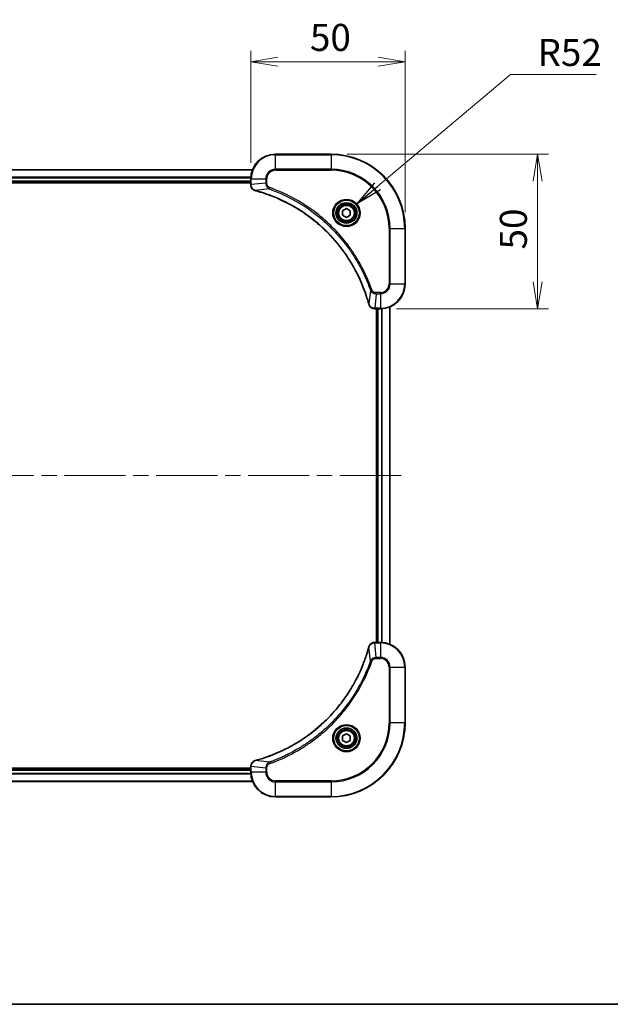
# Model space of a CAD drawing. Units: millimetres. Extents: x -1914 to 5966, y 28 to 1433.
# Drawn here: x 591 to 782, y 28 to 347 of the extents above; entities that cross this region are included whole.
import ezdxf

# ---------------------------------------------------------------- set-up
doc = ezdxf.new("R2010")
doc.units = ezdxf.units.MM
doc.header["$LTSCALE"] = 3.5
doc.linetypes.add('CHAIN', pattern=[0.3543, 0.2362, -0.0295, 0.0591, -0.0295])
doc.layers.get('Defpoints').update_dxf_attribs({"lineweight": 25})
for name, color, linetype, lineweight in [('Border (ISO)', 7, 'Continuous', 35), ('Centerline (ISO)', 131, 'Continuous', 18), ('Dimension (ISO)', 7, 'Continuous', 18), ('Symbol (ISO)', 7, 'Continuous', 18), ('Visible (ISO)', 7, 'Continuous', 35), ('Visible Narrow (ISO)', 7, 'Continuous', 25)]:
    doc.layers.add(name, color=color, linetype=linetype, lineweight=lineweight)
doc.styles.add('Note Text (TK)', font='txt')
doc.dimstyles.new('Default - Method 1b (TK)', dxfattribs={"dimscale": 3.5, "dimtxt": 2.5, "dimasz": 2.5, "dimexe": 1, "dimexo": 1.5, "dimgap": 1, "dimtad": 1, "dimrnd": 1e-08, "dimdsep": 46, "dimtxsty": 'Note Text (TK)', "dimblk": 'OPEN', "dimcen": 0.09, "dimdle": 5, "dimclrd": 100, "dimclre": 100, "dimclrt": 7, "dimadec": 1, "dimazin": 1, "dimtfac": 1, "dimtmove": 0, "dimatfit": 3, "dimldrblk": 'OPEN', "dimfxl": 1, "dimtolj": 1, "dimlwd": -1, "dimlwe": -1, "dimarcsym": 0})
doc.dimstyles.new('Default - Method 1b (TK)$7', dxfattribs={"dimscale": 3.5, "dimtxt": 2.5, "dimasz": 2.5, "dimexe": 1, "dimexo": 1.5, "dimgap": 1, "dimtad": 1, "dimrnd": 1e-08, "dimdsep": 46, "dimtxsty": 'Note Text (TK)', "dimblk": 'OPEN', "dimcen": 0.09, "dimdle": 5, "dimclrd": 100, "dimclre": 100, "dimclrt": 7, "dimadec": 1, "dimazin": 1, "dimtfac": 1, "dimtmove": 0, "dimatfit": 3, "dimldrblk": 'OPEN', "dimfxl": 1, "dimtolj": 1, "dimlwd": -1, "dimlwe": -1, "dimarcsym": 0})

# ---------------------------------------------------------------- blocks, each defined once
blk = doc.blocks.new('Borders tk図枠')
at = {"layer": 'Border (ISO)'}
blk.add_line((14.5, 8), (405.5, 8), dxfattribs=at)
blk = doc.blocks.new('_Open')
at = {"color": 0, "linetype": 'ByBlock', "lineweight": -2}
for p, q in [((-1, 0.167), (0, 0)), ((-1, -0.167), (0, 0)), ((0, 0), (-1, 0))]:
    blk.add_line(p, q, dxfattribs=at)
blk = doc.blocks.new('*D20')
at = {"layer": 'Defpoints', "color": 0}
for p in [(691.93, 303.13), (707.93, 253.13), (758.86, 253.13)]:
    blk.add_point(p, dxfattribs=at)
at = {"layer": 'Dimension (ISO)', "color": 100}
for p, q in [((697.18, 303.13), (762.36, 303.13)), ((758.86, 294.38), (758.86, 261.88)), ((713.18, 253.13), (762.36, 253.13))]:
    blk.add_line(p, q, dxfattribs=at)
at = {"layer": 'Dimension (ISO)', "color": 100, "xscale": 8.75, "yscale": 8.75, "zscale": 8.75}
for p, rotation in [((758.86, 303.13), 90), ((758.86, 253.13), 270)]:
    blk.add_blockref('_Open', p, dxfattribs=dict(at, rotation=rotation))
at = {"layer": 'Dimension (ISO)', "color": 7, "insert": (750.99, 272.31), "char_height": 8.75, "attachment_point": 4, "rotation": 90, "style": 'Note Text (TK)'}
blk.add_mtext('\\A1;50', dxfattribs=at)
blk = doc.blocks.new('*D21')
at = {"layer": 'Defpoints', "color": 0}
for p in [(715.93, 333.06), (665.93, 295.13), (715.93, 279.13)]:
    blk.add_point(p, dxfattribs=at)
at = {"layer": 'Dimension (ISO)', "color": 100}
for p, q in [((665.93, 300.38), (665.93, 336.56)), ((715.93, 284.38), (715.93, 336.56)), ((674.68, 333.06), (707.18, 333.06))]:
    blk.add_line(p, q, dxfattribs=at)
at = {"layer": 'Dimension (ISO)', "color": 100, "xscale": 8.75, "yscale": 8.75, "zscale": 8.75, "rotation": 180}
blk.add_blockref('_Open', (665.93, 333.06), dxfattribs=at)
at = {"layer": 'Dimension (ISO)', "color": 100, "xscale": 8.75, "yscale": 8.75, "zscale": 8.75}
blk.add_blockref('_Open', (715.93, 333.06), dxfattribs=at)
at = {"layer": 'Dimension (ISO)', "color": 7, "insert": (685.11, 340.94), "char_height": 8.75, "attachment_point": 4, "style": 'Note Text (TK)'}
blk.add_mtext('\\A1;50', dxfattribs=at)

msp = doc.modelspace()

# ---------------------------------------------------------------- linework, layer by layer
at = {"layer": 'Centerline (ISO)', "linetype": 'CHAIN', "ltscale": 23.990969}
msp.add_line((456.8201, 199.1314), (717.039, 199.1314), dxfattribs=at)
at = {"layer": 'Visible (ISO)'}
for p, q in [((691.9296, 303.1314), (673.9296, 303.1314)), ((666.5134, 298.1314), (507.3458, 298.1314)), ((507.9296, 294.1314), (665.9296, 294.1314)), ((507.9296, 293.8314), (665.9296, 293.8314)), ((665.9296, 295.1314), (665.9296, 293.3004)), ((665.9296, 293.3004), (665.9296, 293.2851)), ((695.6796, 284.8531), (696.9296, 285.5748)), ((695.6796, 283.4098), (695.6796, 284.8531)), ((696.9296, 285.5748), (698.1796, 284.8531)), ((698.1796, 284.8531), (698.1796, 283.4098)), ((696.9296, 282.6881), (695.6796, 283.4098)), ((698.1796, 283.4098), (696.9296, 282.6881)), ((715.9296, 261.1314), (715.9296, 279.1314)), ((706.0832, 253.1314), (706.0985, 253.1314)), ((706.0985, 253.1314), (707.9296, 253.1314)), ((706.6296, 253.1314), (706.6296, 145.1314)), ((706.9296, 253.1314), (706.9296, 145.1314)), ((710.9296, 144.5476), (710.9296, 253.7152)), ((706.0985, 145.1314), (706.0832, 145.1314)), ((707.9296, 145.1314), (706.0985, 145.1314)), ((715.9296, 119.1314), (715.9296, 137.1314)), ((695.6796, 114.8531), (696.9296, 115.5748)), ((695.6796, 113.4098), (695.6796, 114.8531)), ((696.9296, 115.5748), (698.1796, 114.8531)), ((698.1796, 114.8531), (698.1796, 113.4098)), ((696.9296, 112.6881), (695.6796, 113.4098)), ((698.1796, 113.4098), (696.9296, 112.6881)), ((665.9296, 104.4314), (507.9296, 104.4314)), ((665.9296, 104.1314), (507.9296, 104.1314)), ((665.9296, 104.9778), (665.9296, 104.9625)), ((665.9296, 104.9625), (665.9296, 103.1314)), ((507.3458, 100.1314), (666.5134, 100.1314)), ((673.9296, 95.1314), (691.9296, 95.1314))]:
    msp.add_line(p, q, dxfattribs=at)
for centre, radius in [((696.9296, 284.1314), 3.25), ((696.9296, 284.1314), 2.75), ((696.9296, 114.1314), 3.25), ((696.9296, 114.1314), 2.75)]:
    msp.add_circle(centre, radius, dxfattribs=at)
for centre, radius, start, end in [((673.9296, 295.1314), 8, 90, 180), ((691.9296, 279.1314), 24, 0, 90), ((707.9296, 261.1314), 8, 270, 0), ((707.9296, 137.1314), 8, 0, 90), ((691.9296, 119.1314), 24, 270, 0), ((673.9296, 103.1314), 8, 180, 270)]:
    msp.add_arc(centre, radius, start, end, dxfattribs=at)
for points, knots in [([(665.9296, 293.2851), (665.9296, 293.0245), (665.9811, 292.764), (666.1843, 292.2709), (666.3405, 292.0405), (666.6859, 291.7048), (666.859, 291.5829), (667.1632, 291.4331), (667.2856, 291.3871), (667.411, 291.3534)], [-0.196787795, -0.196787795, -0.196787795, -0.196787795, -0.138164041, -0.138164041, -0.076757801, -0.076757801, -0.029522231, -0.029522231, 0, 0, 0, 0]), ([(667.411, 291.3534), (667.423, 291.3502), (667.435, 291.347), (667.4591, 291.3405), (667.4712, 291.3373), (667.4833, 291.334)], [0.00000000006, 0.00000000006, 0.00000000006, 0.00000000006, 0.00379309206, 0.00379309206, 0.00758618406, 0.00758618406, 0.00758618406, 0.00758618406]), ([(667.4833, 291.334), (667.6921, 291.2776), (667.9005, 291.22), (668.3077, 291.1046), (668.5064, 291.0469), (669.1088, 290.8684), (669.5113, 290.7438), (670.4335, 290.4459), (670.9521, 290.2694), (671.9623, 289.9074), (672.4541, 289.7228), (673.6656, 289.2468), (674.3818, 288.9468), (676.0128, 288.2202), (676.9227, 287.7827), (678.9844, 286.7163), (680.127, 286.0694), (682.6948, 284.4843), (684.1021, 283.5169), (687.4048, 280.9987), (689.246, 279.3772), (693.1164, 275.4504), (695.0753, 273.0756), (699.0652, 267.2594), (700.9404, 263.7118), (702.7718, 259.0077), (703.1267, 258.0065), (703.624, 256.4543), (703.7884, 255.9104), (704.0082, 255.1381), (704.0709, 254.9119), (704.1321, 254.6852)], [0, 0, 0, 0, 0.06549657, 0.06549657, 0.12817861, 0.12817861, 0.2557943, 0.2557943, 0.42169471, 0.42169471, 0.58081118, 0.58081118, 0.81593963, 0.81593963, 1.12160661, 1.12160661, 1.51897368, 1.51897368, 2.03555087, 2.03555087, 2.7767893, 2.7767893, 3.70555522, 3.70555522, 4.91295092, 4.91295092, 5.23453446, 5.23453446, 5.40661912, 5.40661912, 5.47772979, 5.47772979, 5.47772979, 5.47772979]), ([(704.1321, 254.6852), (704.1354, 254.6731), (704.1386, 254.661), (704.1451, 254.6369), (704.1483, 254.6249), (704.1516, 254.6129)], [0, 0, 0, 0, 0.003793092, 0.003793092, 0.007586184, 0.007586184, 0.007586184, 0.007586184]), ([(704.1516, 254.6129), (704.1996, 254.434), (704.2729, 254.2611), (704.5223, 253.8459), (704.7344, 253.6247), (705.3082, 253.2474), (705.6954, 253.1314), (706.0832, 253.1314)], [-0.196787795, -0.196787795, -0.196787795, -0.196787795, -0.154661595, -0.154661595, -0.087259675, -0.087259675, 0, 0, 0, 0]), ([(704.1321, 143.5777), (704.0757, 143.3689), (704.0181, 143.1605), (703.9027, 142.7533), (703.8451, 142.5546), (703.6665, 141.9522), (703.5419, 141.5497), (703.2441, 140.6275), (703.0675, 140.1089), (702.7056, 139.0987), (702.5209, 138.6069), (702.0449, 137.3954), (701.7449, 136.6792), (701.0183, 135.0482), (700.5808, 134.1383), (699.5144, 132.0766), (698.8675, 130.934), (697.2824, 128.3662), (696.315, 126.9589), (693.7969, 123.6562), (692.1754, 121.815), (688.2485, 117.9446), (685.8737, 115.9857), (680.0575, 111.9958), (676.5099, 110.1206), (671.8058, 108.2892), (670.8046, 107.9343), (669.2524, 107.437), (668.7085, 107.2726), (667.9362, 107.0528), (667.71, 106.9901), (667.4833, 106.9289)], [0, 0, 0, 0, 0.06549657, 0.06549657, 0.12817861, 0.12817861, 0.2557943, 0.2557943, 0.42169471, 0.42169471, 0.58081118, 0.58081118, 0.81593963, 0.81593963, 1.12160661, 1.12160661, 1.51897368, 1.51897368, 2.03555087, 2.03555087, 2.7767893, 2.7767893, 3.70555522, 3.70555522, 4.91295092, 4.91295092, 5.23453446, 5.23453446, 5.40661912, 5.40661912, 5.47772979, 5.47772979, 5.47772979, 5.47772979]), ([(704.1516, 143.65), (704.1483, 143.638), (704.1451, 143.626), (704.1386, 143.6019), (704.1354, 143.5898), (704.1321, 143.5777)], [0.00000000006, 0.00000000006, 0.00000000006, 0.00000000006, 0.00379309206, 0.00379309206, 0.00758618406, 0.00758618406, 0.00758618406, 0.00758618406]), ([(706.0832, 145.1314), (705.8226, 145.1314), (705.5622, 145.0799), (705.0691, 144.8767), (704.8386, 144.7205), (704.5029, 144.3751), (704.381, 144.202), (704.2312, 143.8978), (704.1852, 143.7754), (704.1516, 143.65)], [-0.196787795, -0.196787795, -0.196787795, -0.196787795, -0.138164041, -0.138164041, -0.076757801, -0.076757801, -0.029522231, -0.029522231, 0, 0, 0, 0]), ([(667.411, 106.9094), (667.2321, 106.8614), (667.0592, 106.7881), (666.644, 106.5387), (666.4228, 106.3266), (666.0455, 105.7528), (665.9296, 105.3656), (665.9296, 104.9778)], [-0.196787795, -0.196787795, -0.196787795, -0.196787795, -0.154661595, -0.154661595, -0.087259675, -0.087259675, 0, 0, 0, 0]), ([(667.4833, 106.9289), (667.4712, 106.9256), (667.4591, 106.9224), (667.435, 106.9159), (667.423, 106.9127), (667.411, 106.9094)], [0, 0, 0, 0, 0.003793092, 0.003793092, 0.007586184, 0.007586184, 0.007586184, 0.007586184])]:
    msp.add_open_spline(points, degree=3, knots=knots, dxfattribs=at)
at = {"layer": 'Visible Narrow (ISO)'}
for p, q in [((673.9296, 302.985), (673.9296, 303.1314)), ((673.9296, 302.985), (691.9296, 302.985)), ((673.9296, 298.2779), (673.9296, 302.985)), ((691.9296, 302.985), (691.9296, 303.1314)), ((691.9296, 302.985), (691.9296, 298.2779)), ((507.3643, 298.0851), (666.4948, 298.0851)), ((673.9296, 298.2779), (673.9296, 297.9243)), ((691.9296, 298.2779), (673.9296, 298.2779)), ((673.9296, 297.9243), (691.9296, 297.9243)), ((691.9296, 297.9243), (691.9296, 298.2779)), ((665.9492, 295.6914), (507.9099, 295.6914)), ((507.9192, 295.5378), (665.9399, 295.5378)), ((665.9296, 294.4314), (507.9296, 294.4314)), ((665.9296, 295.1314), (666.076, 295.1314)), ((666.076, 293.3004), (665.9296, 293.3004)), ((666.076, 293.3004), (666.076, 295.1314)), ((666.076, 295.1314), (670.7831, 295.1314)), ((670.7831, 293.7943), (666.076, 293.3004)), ((670.7831, 295.1314), (670.7831, 293.7943)), ((670.7831, 295.1314), (671.1367, 295.1314)), ((670.7831, 293.7943), (671.1367, 293.7943)), ((671.1367, 293.7943), (671.1367, 295.1314)), ((671.9589, 291.8936), (667.4912, 291.363)), ((671.9589, 291.8936), (672.1123, 292.3263)), ((710.7225, 279.1314), (710.7225, 261.1314)), ((711.076, 279.1314), (710.7225, 279.1314)), ((711.076, 261.1314), (711.076, 279.1314)), ((711.076, 279.1314), (715.7831, 279.1314)), ((715.7831, 279.1314), (715.7831, 261.1314)), ((715.7831, 279.1314), (715.9296, 279.1314)), ((704.6918, 259.1608), (704.1611, 254.6931)), ((704.6918, 259.1608), (705.1244, 259.3142)), ((707.9296, 258.3385), (706.5925, 258.3385)), ((706.5925, 257.985), (706.5925, 258.3385)), ((707.9296, 257.985), (707.9296, 258.3385)), ((711.076, 261.1314), (710.7225, 261.1314)), ((715.7831, 261.1314), (711.076, 261.1314)), ((715.7831, 261.1314), (715.9296, 261.1314)), ((706.5925, 257.985), (706.0985, 253.2779)), ((706.5925, 257.985), (707.9296, 257.985)), ((707.9296, 257.985), (707.9296, 253.2779)), ((707.9296, 253.2779), (706.0985, 253.2779)), ((706.0985, 253.1314), (706.0985, 253.2779)), ((707.2296, 145.1314), (707.2296, 253.1314)), ((707.9296, 253.2779), (707.9296, 253.1314)), ((708.289, 253.1395), (708.289, 145.1234)), ((708.5195, 145.1097), (708.5195, 253.1532)), ((710.86, 253.6875), (710.86, 144.5754)), ((704.6918, 139.1021), (704.1611, 143.5698)), ((706.0985, 144.985), (706.0985, 145.1314)), ((706.0985, 144.985), (707.9296, 144.985)), ((706.5925, 140.2779), (706.0985, 144.985)), ((707.9296, 145.1314), (707.9296, 144.985)), ((707.9296, 144.985), (707.9296, 140.2779)), ((707.9296, 140.2779), (706.5925, 140.2779)), ((706.5925, 140.2779), (706.5925, 139.9243)), ((707.9296, 140.2779), (707.9296, 139.9243)), ((704.6918, 139.1021), (705.1244, 138.9487)), ((706.5925, 139.9243), (707.9296, 139.9243)), ((710.7225, 137.1314), (710.7225, 119.1314)), ((711.076, 137.1314), (710.7225, 137.1314)), ((711.076, 119.1314), (711.076, 137.1314)), ((711.076, 137.1314), (715.7831, 137.1314)), ((715.7831, 137.1314), (715.9296, 137.1314)), ((715.7831, 137.1314), (715.7831, 119.1314)), ((710.7225, 119.1314), (711.076, 119.1314)), ((715.7831, 119.1314), (711.076, 119.1314)), ((715.7831, 119.1314), (715.9296, 119.1314)), ((671.9589, 106.3692), (667.4912, 106.8999)), ((671.9589, 106.3692), (672.1123, 105.9366)), ((507.9099, 102.5715), (665.9492, 102.5715)), ((665.9399, 102.7251), (507.9192, 102.7251)), ((507.9296, 103.8314), (665.9296, 103.8314)), ((665.9296, 104.9625), (666.076, 104.9625)), ((666.076, 103.1314), (665.9296, 103.1314)), ((666.076, 103.1314), (666.076, 104.9625)), ((670.7831, 104.4685), (666.076, 104.9625)), ((670.7831, 103.1314), (666.076, 103.1314)), ((670.7831, 104.4685), (670.7831, 103.1314)), ((670.7831, 104.4685), (671.1367, 104.4685)), ((670.7831, 103.1314), (671.1367, 103.1314)), ((671.1367, 103.1314), (671.1367, 104.4685)), ((666.4948, 100.1778), (507.3643, 100.1778)), ((691.9296, 100.3385), (673.9296, 100.3385)), ((673.9296, 99.985), (673.9296, 100.3385)), ((673.9296, 99.985), (691.9296, 99.985)), ((673.9296, 95.2779), (673.9296, 99.985)), ((691.9296, 99.985), (691.9296, 100.3385)), ((691.9296, 99.985), (691.9296, 95.2779)), ((691.9296, 95.2779), (673.9296, 95.2779)), ((673.9296, 95.2779), (673.9296, 95.1314)), ((691.9296, 95.2779), (691.9296, 95.1314))]:
    msp.add_line(p, q, dxfattribs=at)
for centre, radius in [((696.9296, 284.1314), 4.4571), ((696.9296, 284.1314), 4.1036), ((696.9296, 284.1314), 3.3964), ((696.9296, 284.1314), 2.45), ((696.9296, 114.1314), 4.4571), ((696.9296, 114.1314), 4.1036), ((696.9296, 114.1314), 3.3964), ((696.9296, 114.1314), 2.45)]:
    msp.add_circle(centre, radius, dxfattribs=at)
for centre, radius, start, end in [((673.9296, 295.1314), 7.8536, 90, 180), ((691.9296, 279.1314), 23.8536, 0, 90), ((673.9296, 295.1314), 3.1464, 90, 180), ((673.9296, 295.1314), 2.7929, 90, 180), ((691.9296, 279.1314), 19.1464, 0, 90), ((691.9296, 279.1314), 18.7929, 0, 90), ((707.9296, 261.1314), 2.7929, 270, 0), ((707.9296, 261.1314), 7.8536, 270, 0), ((707.9296, 261.1314), 3.1464, 270, 0), ((707.9296, 137.1314), 7.8536, 0, 90), ((707.9296, 137.1314), 3.1464, 0, 90), ((707.9296, 137.1314), 2.7929, 0, 90), ((691.9296, 119.1314), 18.7929, 270, 0), ((691.9296, 119.1314), 23.8536, 270, 0), ((691.9296, 119.1314), 19.1464, 270, 0), ((673.9296, 103.1314), 7.8536, 180, 270), ((673.9296, 103.1314), 3.1464, 180, 270), ((673.9296, 103.1314), 2.7929, 180, 270)]:
    msp.add_arc(centre, radius, start, end, dxfattribs=at)
for centre, major_axis, ratio, start_param, end_param in [((666.4296, 293.2851), (-0.5, 0), 0.00935385, 0, 0.78591171), ((667.5407, 291.8364), (-0.1296, -0.4829), 0.14287502, 5.88309318, 6.28318531), ((667.6136, 291.8167), (-0.1303, -0.4827), 0.00038233, 0, 0.34837257), ((704.6148, 254.8155), (-0.4827, -0.1303), 0.00038233, 5.93481277, 6.28318534), ((704.6345, 254.7426), (-0.4829, -0.1296), 0.14287502, 0, 0.40009213), ((706.0832, 253.6314), (0, -0.5), 0.00935385, 5.4972736, 6.28318531), ((704.6148, 143.4474), (-0.4827, 0.1303), 0.00038233, 0, 0.34837257), ((704.6345, 143.5203), (-0.4829, 0.1296), 0.14287502, 5.88309318, 6.28318531), ((706.0832, 144.6314), (0, 0.5), 0.00935385, 0, 0.78591171), ((667.5407, 106.4265), (-0.1296, 0.4829), 0.14287502, 0, 0.40009213), ((667.6136, 106.4462), (-0.1303, 0.4827), 0.00038233, 5.93481278, 6.28318535), ((666.4296, 104.9778), (-0.5, 0), 0.00935385, 5.4972736, 6.28318531)]:
    msp.add_ellipse(centre, major_axis=major_axis, ratio=ratio, start_param=start_param, end_param=end_param, dxfattribs=at)
for points, knots in [([(666.0762, 293.2818), (666.0762, 293.2849), (666.0761, 293.288), (666.0761, 293.2942), (666.076, 293.2973), (666.076, 293.3004)], [-0.00153668531, -0.00153668531, -0.00153668531, -0.00153668531, -0.00076834265, -0.00076834265, 0, 0, 0, 0]), ([(667.3944, 291.3988), (667.2731, 291.4442), (667.1587, 291.5011), (666.8804, 291.6724), (666.7282, 291.8008), (666.4285, 292.1349), (666.2964, 292.3525), (666.1233, 292.8079), (666.0786, 293.0443), (666.0762, 293.2818)], [0, 0, 0, 0, 0.029522231, 0.029522231, 0.076757801, 0.076757801, 0.138164041, 0.138164041, 0.196787795, 0.196787795, 0.196787795, 0.196787795]), ([(670.7831, 293.7943), (670.7854, 293.5437), (670.8307, 293.2946), (670.9959, 292.8449), (671.1081, 292.6421), (671.365, 292.3181), (671.4961, 292.1888), (671.7431, 292.008), (671.8465, 291.9454), (671.9589, 291.8936)], [-0.187504168, -0.187504168, -0.187504168, -0.187504168, -0.125670471, -0.125670471, -0.069816928, -0.069816928, -0.026852665, -0.026852665, 0, 0, 0, 0]), ([(672.1123, 292.3263), (672.0279, 292.3562), (671.9469, 292.3954), (671.7482, 292.5166), (671.6378, 292.6101), (671.4185, 292.8559), (671.3201, 293.0174), (671.1758, 293.3822), (671.1367, 293.5882), (671.1367, 293.7943)], [0, 0, 0, 0, 0.026852665, 0.026852665, 0.069816928, 0.069816928, 0.125670471, 0.125670471, 0.187504168, 0.187504168, 0.187504168, 0.187504168]), ([(667.4912, 291.363), (667.4745, 291.3691), (667.4581, 291.3751), (667.4258, 291.3871), (667.41, 291.393), (667.3944, 291.3988)], [-0.00758618406, -0.00758618406, -0.00758618406, -0.00758618406, -0.00379309206, -0.00379309206, -0.00000000006, -0.00000000006, -0.00000000006, -0.00000000006]), ([(704.1611, 254.6931), (704.0997, 254.9203), (704.0372, 255.1463), (703.8176, 255.9191), (703.6533, 256.4634), (703.1563, 258.0167), (702.8016, 259.0187), (700.9706, 263.7263), (699.095, 267.2767), (695.1034, 273.0974), (693.1434, 275.474), (689.2703, 279.4035), (687.4277, 281.0261), (684.1226, 283.5455), (682.7142, 284.5134), (680.1443, 286.099), (679.0009, 286.7461), (676.9375, 287.8126), (676.0269, 288.2502), (674.3947, 288.9768), (673.678, 289.2768), (672.4656, 289.7526), (671.9734, 289.9372), (670.9624, 290.299), (670.4435, 290.4755), (669.5207, 290.7732), (669.1179, 290.8977), (668.5151, 291.0761), (668.3161, 291.1337), (667.9087, 291.249), (667.7005, 291.3064), (667.4912, 291.363)], [-5.47772979, -5.47772979, -5.47772979, -5.47772979, -5.40661912, -5.40661912, -5.23453446, -5.23453446, -4.91295092, -4.91295092, -3.70555522, -3.70555522, -2.7767893, -2.7767893, -2.03555087, -2.03555087, -1.51897368, -1.51897368, -1.12160661, -1.12160661, -0.81593963, -0.81593963, -0.58081118, -0.58081118, -0.42169471, -0.42169471, -0.2557943, -0.2557943, -0.12817861, -0.12817861, -0.06549657, -0.06549657, 0, 0, 0, 0]), ([(671.9589, 291.8936), (672.054, 291.8596), (672.1477, 291.8263), (672.4574, 291.7145), (672.6723, 291.6354), (673.6365, 291.2733), (674.3799, 290.9751), (676.1993, 290.1976), (677.267, 289.6993), (681.0648, 287.7727), (683.6922, 286.1425), (688.0601, 282.8823), (689.8654, 281.3393), (692.7619, 278.5119), (693.9078, 277.2837), (696.0171, 274.7995), (696.9872, 273.5493), (698.6029, 271.2661), (699.2717, 270.2496), (700.3926, 268.4132), (700.8592, 267.6021), (701.6373, 266.1638), (701.9583, 265.5417), (702.5219, 264.3952), (702.7684, 263.8726), (703.1896, 262.9413), (703.3677, 262.5341), (703.6738, 261.8098), (703.8039, 261.4937), (704.0288, 260.9322), (704.1247, 260.6874), (704.2914, 260.253), (704.3627, 260.0637), (704.4814, 259.7436), (704.5292, 259.613), (704.6152, 259.3752), (704.6531, 259.2688), (704.6918, 259.1608)], [-4.82621249, -4.82621249, -4.82621249, -4.82621249, -4.79590965, -4.79590965, -4.72660511, -4.72660511, -4.4843018, -4.4843018, -4.127973, -4.127973, -3.19579554, -3.19579554, -2.47873595, -2.47873595, -1.97105483, -1.97105483, -1.49272454, -1.49272454, -1.12477817, -1.12477817, -0.8417425, -0.8417425, -0.62997615, -0.62997615, -0.45517217, -0.45517217, -0.32070756, -0.32070756, -0.21727325, -0.21727325, -0.1377084, -0.1377084, -0.07650467, -0.07650467, -0.0344265, -0.0344265, 0, 0, 0, 0]), ([(705.1244, 259.3142), (705.086, 259.4223), (705.0474, 259.5304), (704.9607, 259.7702), (704.9125, 259.902), (704.793, 260.2248), (704.7211, 260.4157), (704.5533, 260.8539), (704.4566, 261.1009), (704.23, 261.6673), (704.0989, 261.9862), (703.7905, 262.7167), (703.611, 263.1275), (703.1866, 264.0669), (702.9381, 264.5941), (702.37, 265.7506), (702.0464, 266.3782), (701.262, 267.829), (700.7917, 268.6473), (699.6615, 270.4997), (698.9872, 271.5251), (697.358, 273.8282), (696.3796, 275.0894), (694.2523, 277.5952), (693.0966, 278.834), (690.175, 281.6857), (688.354, 283.242), (683.9479, 286.5297), (681.2975, 288.1734), (677.4666, 290.1153), (676.3895, 290.6175), (674.5543, 291.4009), (673.8043, 291.7014), (672.8318, 292.0662), (672.615, 292.1459), (672.3026, 292.2585), (672.2075, 292.2925), (672.1123, 292.3263)], [0, 0, 0, 0, 0.0344265, 0.0344265, 0.07650467, 0.07650467, 0.1377084, 0.1377084, 0.21727325, 0.21727325, 0.32070756, 0.32070756, 0.45517217, 0.45517217, 0.62997615, 0.62997615, 0.8417425, 0.8417425, 1.12477817, 1.12477817, 1.49272454, 1.49272454, 1.97105483, 1.97105483, 2.47873595, 2.47873595, 3.19579554, 3.19579554, 4.127973, 4.127973, 4.4843018, 4.4843018, 4.72660511, 4.72660511, 4.79590965, 4.79590965, 4.82621249, 4.82621249, 4.82621249, 4.82621249]), ([(704.6918, 259.1608), (704.7831, 258.9623), (704.9068, 258.7922), (705.2312, 258.4543), (705.4455, 258.304), (705.853, 258.1113), (706.0399, 258.0522), (706.3502, 257.9973), (706.4711, 257.9861), (706.5925, 257.985)], [-0.187502416, -0.187502416, -0.187502416, -0.187502416, -0.14010274, -0.14010274, -0.077834855, -0.077834855, -0.029936483, -0.029936483, 0, 0, 0, 0]), ([(706.5925, 258.3385), (706.4927, 258.3385), (706.3929, 258.3477), (706.1377, 258.3946), (705.9849, 258.4465), (705.6584, 258.6146), (705.4921, 258.7457), (705.2586, 259.027), (705.1772, 259.1653), (705.1244, 259.3142)], [0, 0, 0, 0, 0.029936483, 0.029936483, 0.077834855, 0.077834855, 0.14010274, 0.14010274, 0.187502416, 0.187502416, 0.187502416, 0.187502416]), ([(704.1969, 254.5963), (704.1911, 254.6119), (704.1852, 254.6277), (704.1732, 254.6599), (704.1672, 254.6764), (704.1611, 254.6931)], [-0.007586184, -0.007586184, -0.007586184, -0.007586184, -0.003793092, -0.003793092, 0, 0, 0, 0]), ([(706.0799, 253.2781), (705.7265, 253.2817), (705.3755, 253.3797), (704.8322, 253.7017), (704.6216, 253.8911), (704.3497, 254.2641), (704.2616, 254.4233), (704.1969, 254.5963)], [0, 0, 0, 0, 0.087259675, 0.087259675, 0.154661595, 0.154661595, 0.196787795, 0.196787795, 0.196787795, 0.196787795]), ([(706.0985, 253.2779), (706.0954, 253.2779), (706.0923, 253.2779), (706.0861, 253.278), (706.083, 253.278), (706.0799, 253.2781)], [-0.00153668531, -0.00153668531, -0.00153668531, -0.00153668531, -0.00076834266, -0.00076834266, -0.00000000001, -0.00000000001, -0.00000000001, -0.00000000001]), ([(667.4912, 106.8999), (667.7184, 106.9613), (667.9445, 107.0238), (668.7173, 107.2434), (669.2616, 107.4077), (670.8148, 107.9047), (671.8168, 108.2594), (676.5244, 110.0904), (680.0748, 111.966), (685.8955, 115.9576), (688.2721, 117.9176), (692.2017, 121.7907), (693.8242, 123.6333), (696.3436, 126.9384), (697.3115, 128.3468), (698.8971, 130.9167), (699.5442, 132.0601), (700.6107, 134.1235), (701.0483, 135.0341), (701.7749, 136.6663), (702.0749, 137.383), (702.5507, 138.5954), (702.7353, 139.0876), (703.0971, 140.0986), (703.2736, 140.6175), (703.5713, 141.5403), (703.6959, 141.9431), (703.8742, 142.5459), (703.9318, 142.7449), (704.0471, 143.1523), (704.1045, 143.3605), (704.1611, 143.5698)], [-5.47772979, -5.47772979, -5.47772979, -5.47772979, -5.40661912, -5.40661912, -5.23453446, -5.23453446, -4.91295092, -4.91295092, -3.70555522, -3.70555522, -2.7767893, -2.7767893, -2.03555087, -2.03555087, -1.51897368, -1.51897368, -1.12160661, -1.12160661, -0.81593963, -0.81593963, -0.58081118, -0.58081118, -0.42169471, -0.42169471, -0.2557943, -0.2557943, -0.12817861, -0.12817861, -0.06549657, -0.06549657, 0, 0, 0, 0]), ([(704.1611, 143.5698), (704.1672, 143.5865), (704.1732, 143.6029), (704.1852, 143.6352), (704.1911, 143.651), (704.1969, 143.6666)], [-0.00758618406, -0.00758618406, -0.00758618406, -0.00758618406, -0.00379309206, -0.00379309206, -0.00000000006, -0.00000000006, -0.00000000006, -0.00000000006]), ([(704.1969, 143.6666), (704.2423, 143.7879), (704.2992, 143.9023), (704.4705, 144.1806), (704.5989, 144.3328), (704.933, 144.6325), (705.1506, 144.7646), (705.606, 144.9377), (705.8424, 144.9824), (706.0799, 144.9848)], [0, 0, 0, 0, 0.029522231, 0.029522231, 0.076757801, 0.076757801, 0.138164041, 0.138164041, 0.196787795, 0.196787795, 0.196787795, 0.196787795]), ([(706.0799, 144.9848), (706.083, 144.9848), (706.0861, 144.9849), (706.0923, 144.9849), (706.0954, 144.985), (706.0985, 144.985)], [-0.00153668531, -0.00153668531, -0.00153668531, -0.00153668531, -0.00076834265, -0.00076834265, 0, 0, 0, 0]), ([(706.5925, 140.2779), (706.3418, 140.2756), (706.0927, 140.2303), (705.6431, 140.0651), (705.4402, 139.9529), (705.1162, 139.696), (704.9869, 139.5649), (704.8061, 139.3179), (704.7435, 139.2145), (704.6918, 139.1021)], [-0.187504168, -0.187504168, -0.187504168, -0.187504168, -0.125670471, -0.125670471, -0.069816928, -0.069816928, -0.026852665, -0.026852665, 0, 0, 0, 0]), ([(704.6918, 139.1021), (704.6577, 139.007), (704.6244, 138.9133), (704.5126, 138.6036), (704.4335, 138.3887), (704.0714, 137.4245), (703.7732, 136.6811), (702.9957, 134.8617), (702.4974, 133.794), (700.5708, 129.9962), (698.9406, 127.3688), (695.6804, 123.0009), (694.1374, 121.1956), (691.31, 118.2991), (690.0818, 117.1532), (687.5976, 115.0439), (686.3474, 114.0738), (684.0642, 112.4581), (683.0477, 111.7893), (681.2113, 110.6684), (680.4002, 110.2018), (678.9619, 109.4237), (678.3398, 109.1027), (677.1933, 108.5391), (676.6707, 108.2926), (675.7394, 107.8714), (675.3322, 107.6933), (674.608, 107.3872), (674.2918, 107.2571), (673.7303, 107.0322), (673.4855, 106.9363), (673.0511, 106.7696), (672.8618, 106.6983), (672.5417, 106.5796), (672.4111, 106.5318), (672.1734, 106.4458), (672.0669, 106.4079), (671.9589, 106.3692)], [-4.82621249, -4.82621249, -4.82621249, -4.82621249, -4.79590965, -4.79590965, -4.72660511, -4.72660511, -4.4843018, -4.4843018, -4.127973, -4.127973, -3.19579554, -3.19579554, -2.47873595, -2.47873595, -1.97105483, -1.97105483, -1.49272454, -1.49272454, -1.12477817, -1.12477817, -0.8417425, -0.8417425, -0.62997615, -0.62997615, -0.45517217, -0.45517217, -0.32070756, -0.32070756, -0.21727325, -0.21727325, -0.1377084, -0.1377084, -0.07650467, -0.07650467, -0.0344265, -0.0344265, 0, 0, 0, 0]), ([(672.1123, 105.9366), (672.2205, 105.975), (672.3285, 106.0136), (672.5683, 106.1003), (672.7001, 106.1485), (673.0229, 106.268), (673.2139, 106.3399), (673.652, 106.5077), (673.899, 106.6044), (674.4654, 106.831), (674.7843, 106.9621), (675.5148, 107.2705), (675.9256, 107.45), (676.8651, 107.8745), (677.3922, 108.1229), (678.5488, 108.691), (679.1763, 109.0146), (680.6271, 109.799), (681.4454, 110.2693), (683.2978, 111.3995), (684.3232, 112.0738), (686.6263, 113.703), (687.8875, 114.6814), (690.3933, 116.8087), (691.6321, 117.9644), (694.4839, 120.886), (696.0401, 122.707), (699.3278, 127.1131), (700.9715, 129.7635), (702.9134, 133.5944), (703.4156, 134.6715), (704.1991, 136.5067), (704.4996, 137.2567), (704.8643, 138.2292), (704.944, 138.446), (705.0566, 138.7584), (705.0906, 138.8535), (705.1244, 138.9487)], [0, 0, 0, 0, 0.0344265, 0.0344265, 0.07650467, 0.07650467, 0.1377084, 0.1377084, 0.21727325, 0.21727325, 0.32070756, 0.32070756, 0.45517217, 0.45517217, 0.62997615, 0.62997615, 0.8417425, 0.8417425, 1.12477817, 1.12477817, 1.49272454, 1.49272454, 1.97105483, 1.97105483, 2.47873595, 2.47873595, 3.19579554, 3.19579554, 4.127973, 4.127973, 4.4843018, 4.4843018, 4.72660511, 4.72660511, 4.79590965, 4.79590965, 4.82621249, 4.82621249, 4.82621249, 4.82621249]), ([(705.1244, 138.9487), (705.1543, 139.0331), (705.1935, 139.1141), (705.3147, 139.3128), (705.4083, 139.4232), (705.6541, 139.6425), (705.8155, 139.7409), (706.1803, 139.8852), (706.3863, 139.9243), (706.5925, 139.9243)], [0, 0, 0, 0, 0.026852665, 0.026852665, 0.069816928, 0.069816928, 0.125670471, 0.125670471, 0.187504168, 0.187504168, 0.187504168, 0.187504168]), ([(666.0762, 104.9811), (666.0798, 105.3345), (666.1778, 105.6855), (666.4998, 106.2288), (666.6892, 106.4394), (667.0622, 106.7113), (667.2214, 106.7994), (667.3944, 106.8641)], [0, 0, 0, 0, 0.087259675, 0.087259675, 0.154661595, 0.154661595, 0.196787795, 0.196787795, 0.196787795, 0.196787795]), ([(667.3944, 106.8641), (667.41, 106.8699), (667.4258, 106.8758), (667.4581, 106.8878), (667.4745, 106.8938), (667.4912, 106.8999)], [-0.007586184, -0.007586184, -0.007586184, -0.007586184, -0.003793092, -0.003793092, 0, 0, 0, 0]), ([(671.9589, 106.3692), (671.7604, 106.2779), (671.5903, 106.1542), (671.2524, 105.8298), (671.1021, 105.6155), (670.9094, 105.208), (670.8503, 105.0211), (670.7954, 104.7108), (670.7842, 104.5899), (670.7831, 104.4685)], [-0.187502416, -0.187502416, -0.187502416, -0.187502416, -0.14010274, -0.14010274, -0.077834855, -0.077834855, -0.029936483, -0.029936483, 0, 0, 0, 0]), ([(671.1367, 104.4685), (671.1367, 104.5683), (671.1458, 104.6681), (671.1928, 104.9233), (671.2446, 105.0761), (671.4127, 105.4026), (671.5438, 105.5689), (671.8251, 105.8024), (671.9634, 105.8838), (672.1123, 105.9366)], [0, 0, 0, 0, 0.029936483, 0.029936483, 0.077834855, 0.077834855, 0.14010274, 0.14010274, 0.187502416, 0.187502416, 0.187502416, 0.187502416]), ([(666.076, 104.9625), (666.076, 104.9656), (666.0761, 104.9687), (666.0761, 104.9749), (666.0762, 104.978), (666.0762, 104.9811)], [-0.00153668531, -0.00153668531, -0.00153668531, -0.00153668531, -0.00076834266, -0.00076834266, -0.00000000001, -0.00000000001, -0.00000000001, -0.00000000001])]:
    msp.add_open_spline(points, degree=3, knots=knots, dxfattribs=at)

# ---------------------------------------------------------------- block references
at = {"xscale": 3.5, "yscale": 3.5, "zscale": 3.5}
msp.add_blockref('Borders tk図枠', (0, 0), dxfattribs=at)

# ---------------------------------------------------------------- texts
at = {"layer": 'Symbol (ISO)', "color": 7, "insert": (758.8007, 340.4441), "char_height": 8.75, "width": 21.28655, "attachment_point": 1, "line_spacing_factor": 1.5, "style": 'Note Text (TK)'}
msp.add_mtext('\\fＭＳ Ｐゴシック|b0|i0;R52', dxfattribs=at)

# ---------------------------------------------------------------- dimensions: what is measured, and where the dimension line sits
at = {"layer": 'Dimension (ISO)', "color": 100}
for base, p1, p2, angle, picture, middle in [((715.9296, 333.0639), (665.9296, 295.1314), (715.9296, 279.1314), 180, '*D21', (690.9296, 333.0639)), ((758.8646, 253.1314), (691.9296, 303.1314), (707.9296, 253.1314), 90, '*D20', (758.8646, 278.1314))]:
    dim = msp.add_linear_dim(base=base, p1=p1, p2=p2, angle=angle, dimstyle='Default - Method 1b (TK)', override={"dimgap": 1, "dimdec": 0, "dimtol": 0, "dimlim": 0, "dimtp": 0, "dimtm": 0, "dimtdec": 0, "dimtofl": 0, "dimatfit": 1}, dxfattribs=at)
    dim.commit()
    dim.dimension.update_dxf_attribs({"geometry": picture, "text_midpoint": middle, "dimtype": 160})

# ---------------------------------------------------------------- leaders
at = {"layer": 'Symbol (ISO)', "color": 100, "annotation_type": 0, "has_hookline": 1, "hookline_direction": 0, "text_width": 18.9915}
msp.add_leader([(700.2716, 287.0805), (750.0507, 328.9821), (758.8007, 328.9821)], dimstyle='Default - Method 1b (TK)$7', override={"dimgap": 0, "dimtad": 1}, dxfattribs=at)

doc.saveas('drawing.dxf')
